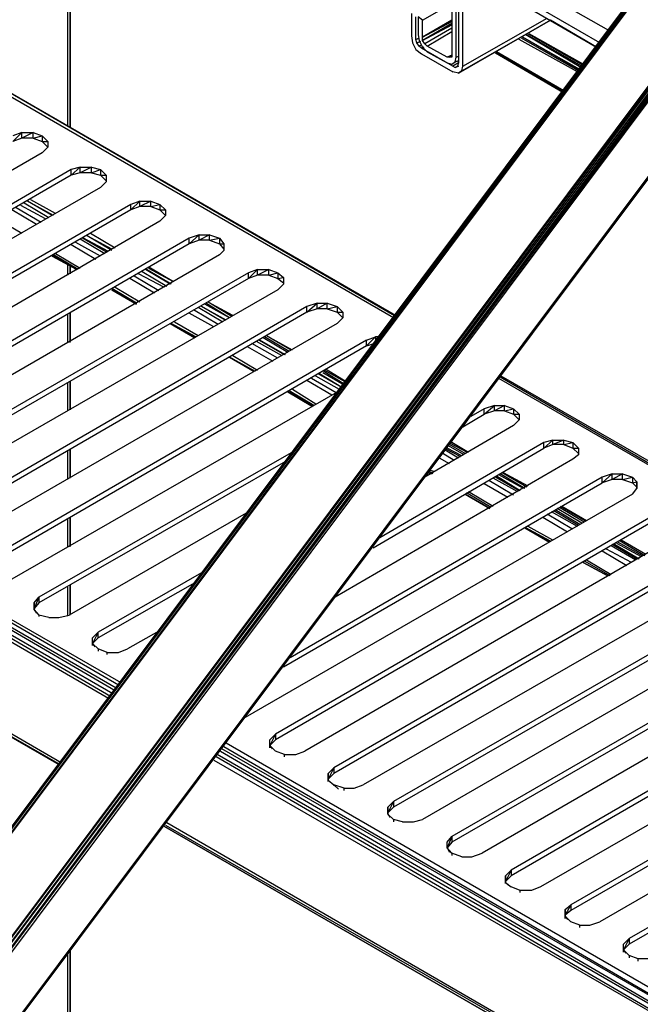
# Model space of a CAD drawing. Units: inches. Extents: x 0.91 to 10.41, y 0.56 to 7.9.
# Drawn here: x 4.52 to 5.07, y 3.81 to 4.69 of the extents above; entities that cross this region are included whole.
import ezdxf

# ---------------------------------------------------------------- set-up
doc = ezdxf.new("R2010")
doc.units = ezdxf.units.IN
doc.header["$MEASUREMENT"] = 0

msp = doc.modelspace()

# ---------------------------------------------------------------- linework, layer by layer
for p, q in [((3.96471, 3.2452), (5.77771, 5.6662)), ((5.77771, 5.6662), (3.96571, 3.2452)), ((3.96571, 3.2452), (5.77971, 5.6662)), ((5.77971, 5.6662), (3.96771, 3.2442)), ((5.78171, 5.6662), (3.96771, 3.2442)), ((5.82971, 5.6382), (4.01571, 3.2162)), ((5.83071, 5.6362), (4.01571, 3.2162)), ((5.83071, 5.6362), (4.01871, 3.2152)), ((4.01871, 3.2152), (5.83271, 5.6342)), ((5.83271, 5.6342), (4.02071, 3.2132)), ((4.02071, 3.2132), (5.83371, 5.6322)), ((5.83371, 5.5612), (4.04971, 3.1792)), ((5.83371, 5.5612), (4.48871, 3.7672)), ((4.04971, 3.1792), (5.83271, 5.5592)), ((4.02071, 3.2132), (5.55671, 5.2602)), ((5.55671, 5.2602), (4.02271, 3.2112)), ((5.57471, 5.2172), (4.48871, 3.7672)), ((4.55971, 4.5972), (4.55971, 4.7772)), ((4.56171, 4.7782), (4.56171, 4.5962)), ((4.56171, 4.5962), (4.56171, 4.7782)), ((4.56171, 4.5962), (4.56171, 4.7782)), ((4.56171, 4.5962), (4.56171, 4.7782)), ((4.56171, 4.5962), (4.56171, 4.7782)), ((4.90171, 4.7372), (4.90171, 4.6612)), ((5.03371, 4.6712), (4.91571, 4.7392)), ((4.90571, 4.6582), (4.90571, 4.7342)), ((4.90771, 4.7342), (4.90771, 4.6532)), ((4.91171, 4.6502), (4.91171, 4.7312)), ((4.91571, 4.7342), (5.03071, 4.6672)), ((5.04171, 4.6822), (4.95871, 4.7292)), ((4.87571, 4.6912), (4.90171, 4.7062)), ((4.86571, 4.6972), (4.86571, 4.6772)), ((4.86971, 4.6742), (4.86971, 4.6942)), ((4.87571, 4.6912), (4.87171, 4.6942)), ((4.87171, 4.6942), (4.87171, 4.6782)), ((4.91171, 4.6502), (4.98671, 4.6932)), ((4.90171, 4.6912), (4.87571, 4.6762)), ((4.87571, 4.6762), (4.87571, 4.6912)), ((4.87571, 4.6762), (4.90171, 4.6902)), ((4.90171, 4.6882), (4.87571, 4.6732)), ((4.87571, 4.6732), (4.90171, 4.6872)), ((4.90171, 4.6842), (4.87771, 4.6702)), ((4.90171, 4.6842), (4.87771, 4.6702)), ((4.98971, 4.6912), (4.90771, 4.6442)), ((4.90771, 4.6442), (4.98971, 4.6912)), ((4.98971, 4.6912), (4.90771, 4.6442)), ((4.90771, 4.6442), (4.98971, 4.6912)), ((4.91071, 4.6462), (4.98971, 4.6912)), ((4.91071, 4.6462), (4.98971, 4.6912)), ((4.91071, 4.6462), (4.98971, 4.6912)), ((5.03071, 4.6672), (4.98971, 4.6912)), ((4.86571, 4.6772), (4.86671, 4.6712)), ((4.87271, 4.6752), (4.86971, 4.6742)), ((4.86971, 4.6742), (4.87271, 4.6752)), ((4.87171, 4.6782), (4.87271, 4.6732)), ((4.87571, 4.6732), (4.87571, 4.6762)), ((4.87971, 4.6682), (4.90171, 4.6812)), ((5.01471, 4.6462), (4.96371, 4.6752)), ((5.01571, 4.6472), (4.96471, 4.6762)), ((5.01471, 4.6472), (4.96471, 4.6762)), ((5.01671, 4.6492), (4.96771, 4.6782)), ((4.96871, 4.6782), (5.01771, 4.6502)), ((4.96871, 4.6782), (5.01771, 4.6502)), ((5.01771, 4.6502), (4.96871, 4.6782)), ((4.96871, 4.6782), (5.01771, 4.6502)), ((4.96971, 4.6792), (5.01871, 4.6512)), ((5.01871, 4.6522), (4.97071, 4.6792)), ((4.84971, 4.4262), (4.42171, 4.6732)), ((4.85171, 4.4282), (4.42571, 4.6742)), ((4.85171, 4.4282), (4.42571, 4.6742)), ((4.42571, 4.6742), (4.85071, 4.4282)), ((4.86671, 4.6712), (4.86971, 4.6652)), ((4.87071, 4.6712), (4.86971, 4.6742)), ((4.87371, 4.6722), (4.87071, 4.6712)), ((4.87071, 4.6712), (4.87371, 4.6722)), ((4.87271, 4.6682), (4.87071, 4.6712)), ((4.87271, 4.6732), (4.87571, 4.6672)), ((4.87471, 4.6692), (4.87271, 4.6682)), ((4.87271, 4.6682), (4.87471, 4.6692)), ((4.87471, 4.6662), (4.87271, 4.6682)), ((4.87671, 4.6672), (4.87471, 4.6662)), ((4.90271, 4.6502), (4.87471, 4.6662)), ((4.87771, 4.6702), (4.87571, 4.6732)), ((4.87571, 4.6672), (4.87971, 4.6632)), ((4.87971, 4.6682), (4.87771, 4.6702)), ((4.89771, 4.6582), (4.87971, 4.6682)), ((5.01371, 4.6452), (4.96171, 4.6742)), ((4.86971, 4.6652), (4.87471, 4.6612)), ((4.87471, 4.6612), (4.90271, 4.6452)), ((4.87971, 4.6632), (4.89771, 4.6532)), ((4.90171, 4.6602), (4.89771, 4.6582)), ((4.90171, 4.6602), (4.89771, 4.6582)), ((4.89971, 4.6582), (4.89771, 4.6582)), ((4.89971, 4.6582), (4.90171, 4.6592)), ((4.90171, 4.6592), (4.89971, 4.6582)), ((4.89971, 4.6582), (4.90171, 4.6592)), ((4.89971, 4.6582), (4.90171, 4.6592)), ((4.90171, 4.6582), (4.89971, 4.6582)), ((4.90171, 4.6582), (4.89971, 4.6582)), ((4.90171, 4.6612), (4.90171, 4.6582)), ((4.90471, 4.6542), (4.90571, 4.6582)), ((4.90571, 4.6582), (4.90771, 4.6592)), ((4.94071, 4.6622), (5.00071, 4.6272)), ((4.94071, 4.6622), (5.00071, 4.6272)), ((4.94071, 4.6622), (5.00071, 4.6272)), ((5.00071, 4.6272), (4.94071, 4.6622)), ((5.00071, 4.6272), (4.94071, 4.6622)), ((4.94071, 4.6622), (5.00071, 4.6272)), ((5.00171, 4.6282), (4.94171, 4.6632)), ((4.94171, 4.6632), (5.00171, 4.6282)), ((4.89771, 4.6532), (4.90171, 4.6522)), ((4.90171, 4.6522), (4.90471, 4.6542)), ((4.90171, 4.6522), (4.90471, 4.6542)), ((4.90771, 4.6532), (4.90271, 4.6502)), ((4.90771, 4.6532), (4.90271, 4.6502)), ((4.90271, 4.6502), (4.90471, 4.6492)), ((4.90771, 4.6552), (4.90471, 4.6542)), ((4.90471, 4.6542), (4.90771, 4.6552)), ((4.90771, 4.6552), (4.90471, 4.6542)), ((4.90471, 4.6492), (4.90671, 4.6502)), ((4.90471, 4.6492), (4.90771, 4.6502)), ((4.90771, 4.6502), (4.90471, 4.6492)), ((4.90471, 4.6492), (4.90771, 4.6502)), ((4.90671, 4.6502), (4.90471, 4.6492)), ((4.90471, 4.6492), (4.90771, 4.6502)), ((4.90771, 4.6532), (4.90671, 4.6502)), ((4.91071, 4.6462), (4.91171, 4.6502)), ((4.90771, 4.6442), (4.90271, 4.6452)), ((4.90771, 4.6442), (4.91071, 4.6462)), ((4.91071, 4.6462), (4.90771, 4.6442)), ((4.51871, 4.5912), (4.51071, 4.5882)), ((4.51071, 4.5832), (4.51871, 4.5912)), ((4.51871, 4.5912), (4.52871, 4.5912)), ((4.52871, 4.5912), (4.51871, 4.5862)), ((4.51871, 4.5862), (4.51871, 4.5912)), ((4.52871, 4.5862), (4.52871, 4.5912)), ((4.52871, 4.5912), (4.53671, 4.5882)), ((4.52871, 4.5862), (4.53671, 4.5882)), ((4.53671, 4.5882), (4.54171, 4.5832)), ((4.53671, 4.5882), (4.53671, 4.5832)), ((4.51871, 4.5862), (4.51071, 4.5832)), ((4.52871, 4.5862), (4.51871, 4.5862)), ((4.52871, 4.5862), (4.53671, 4.5832)), ((4.53671, 4.5832), (4.54171, 4.5782)), ((4.53671, 4.5832), (4.54171, 4.5832)), ((4.54171, 4.5782), (4.53671, 4.5732)), ((4.54171, 4.5832), (4.54171, 4.5782)), ((4.54171, 4.5832), (4.54171, 4.5782)), ((4.53671, 4.5732), (4.19271, 4.3742)), ((4.56271, 4.5582), (4.21871, 4.3592)), ((4.56271, 4.5532), (4.21871, 4.3542)), ((4.57071, 4.5602), (4.56271, 4.5582)), ((4.56271, 4.5532), (4.57071, 4.5602)), ((4.56271, 4.5532), (4.56271, 4.5582)), ((4.57071, 4.5552), (4.56271, 4.5532)), ((4.57071, 4.5602), (4.58071, 4.5602)), ((4.58071, 4.5602), (4.57071, 4.5552)), ((4.57071, 4.5552), (4.57071, 4.5602)), ((4.58071, 4.5552), (4.57071, 4.5552)), ((4.58071, 4.5552), (4.58071, 4.5602)), ((4.58071, 4.5602), (4.58871, 4.5582)), ((4.58071, 4.5552), (4.58871, 4.5582)), ((4.58071, 4.5552), (4.58871, 4.5532)), ((4.58871, 4.5582), (4.59371, 4.5532)), ((4.58871, 4.5582), (4.58871, 4.5532)), ((4.58871, 4.5532), (4.59371, 4.5482)), ((4.58871, 4.5532), (4.59371, 4.5532)), ((4.59371, 4.5532), (4.59371, 4.5472)), ((4.59371, 4.5532), (4.59371, 4.5472)), ((4.59371, 4.5472), (4.58871, 4.5422)), ((4.58871, 4.5422), (4.24471, 4.3442)), ((4.61571, 4.5272), (4.27071, 4.3282)), ((4.53971, 4.5142), (4.51771, 4.5262)), ((4.54271, 4.5152), (4.52071, 4.5282)), ((4.54271, 4.5152), (4.52071, 4.5282)), ((4.54671, 4.5172), (4.52371, 4.5302)), ((4.54571, 4.5172), (4.52371, 4.5302)), ((4.54871, 4.5192), (4.52671, 4.5312)), ((4.54871, 4.5192), (4.52671, 4.5312)), ((4.62371, 4.5302), (4.61571, 4.5272)), ((4.61571, 4.5222), (4.62371, 4.5302)), ((4.61571, 4.5222), (4.61571, 4.5272)), ((4.62371, 4.5302), (4.63371, 4.5302)), ((4.63371, 4.5302), (4.62371, 4.5252)), ((4.62371, 4.5252), (4.62371, 4.5302)), ((4.63371, 4.5252), (4.63371, 4.5302)), ((4.63371, 4.5302), (4.64171, 4.5272)), ((4.63371, 4.5252), (4.64171, 4.5272)), ((4.64171, 4.5272), (4.64671, 4.5222)), ((4.64171, 4.5272), (4.64171, 4.5222)), ((4.61571, 4.5222), (4.27071, 4.3232)), ((4.53171, 4.5092), (4.50971, 4.5222)), ((4.53571, 4.5112), (4.51371, 4.5242)), ((4.62371, 4.5252), (4.61571, 4.5222)), ((4.63371, 4.5252), (4.62371, 4.5252)), ((4.63371, 4.5252), (4.64171, 4.5222)), ((4.64171, 4.5222), (4.64671, 4.5172)), ((4.64171, 4.5222), (4.64671, 4.5222)), ((4.64671, 4.5172), (4.64171, 4.5122)), ((4.64671, 4.5222), (4.64671, 4.5172)), ((4.64671, 4.5222), (4.64671, 4.5172)), ((4.64171, 4.5122), (4.29771, 4.3132)), ((4.51871, 4.5012), (4.49671, 4.5142)), ((4.59871, 4.4872), (4.57671, 4.4992)), ((4.59871, 4.4862), (4.57671, 4.4992)), ((4.60171, 4.4882), (4.57971, 4.5012)), ((4.60171, 4.4882), (4.57971, 4.5012)), ((4.67671, 4.5002), (4.66771, 4.4972)), ((4.66771, 4.4922), (4.67671, 4.5002)), ((4.67671, 4.5002), (4.68571, 4.5002)), ((4.68571, 4.5002), (4.67671, 4.4952)), ((4.67671, 4.4952), (4.67671, 4.5002)), ((4.68571, 4.4952), (4.68571, 4.5002)), ((4.68571, 4.5002), (4.69471, 4.4972)), ((4.66771, 4.4972), (4.32371, 4.2982)), ((4.66771, 4.4922), (4.32371, 4.2932)), ((4.58471, 4.4782), (4.56271, 4.4912)), ((4.58871, 4.4812), (4.56671, 4.4932)), ((4.59271, 4.4832), (4.57071, 4.4962)), ((4.59471, 4.4842), (4.57271, 4.4972)), ((4.59571, 4.4852), (4.57371, 4.4972)), ((4.66771, 4.4922), (4.66771, 4.4972)), ((4.67671, 4.4952), (4.66771, 4.4922)), ((4.68571, 4.4952), (4.67671, 4.4952)), ((4.68571, 4.4952), (4.69471, 4.4972)), ((4.68571, 4.4952), (4.69471, 4.4922)), ((4.69471, 4.4972), (4.69871, 4.4922)), ((4.69471, 4.4972), (4.69471, 4.4922)), ((4.69471, 4.4922), (4.69871, 4.4872)), ((4.69471, 4.4922), (4.69871, 4.4922)), ((4.69871, 4.4922), (4.69871, 4.4862)), ((4.69871, 4.4922), (4.69871, 4.4862)), ((4.69471, 4.4822), (4.34971, 4.2832)), ((4.54571, 4.4822), (4.56771, 4.4692)), ((4.54571, 4.4822), (4.56771, 4.4692)), ((4.56871, 4.4692), (4.54671, 4.4822)), ((4.57071, 4.4702), (4.54871, 4.4832)), ((4.69871, 4.4862), (4.69471, 4.4822)), ((4.54571, 4.4812), (4.56771, 4.4692)), ((4.56771, 4.4692), (4.54571, 4.4812)), ((4.54571, 4.4812), (4.56771, 4.4692)), ((4.56771, 4.4692), (4.54571, 4.4812)), ((4.55971, 4.4642), (4.55971, 4.4732)), ((4.72071, 4.4662), (4.37671, 4.2682)), ((4.56171, 4.4722), (4.56171, 4.4652)), ((4.56171, 4.4652), (4.56171, 4.4722)), ((4.56171, 4.4652), (4.56171, 4.4722)), ((4.56171, 4.4652), (4.56171, 4.4722)), ((4.56171, 4.4652), (4.56171, 4.4722)), ((4.64571, 4.4532), (4.62271, 4.4652)), ((4.64771, 4.4542), (4.62571, 4.4672)), ((4.64771, 4.4542), (4.62571, 4.4672)), ((4.65071, 4.4562), (4.62871, 4.4692)), ((4.65171, 4.4562), (4.62971, 4.4692)), ((4.65371, 4.4582), (4.63171, 4.4712)), ((4.65371, 4.4582), (4.63171, 4.4702)), ((4.72871, 4.4692), (4.72071, 4.4662)), ((4.72071, 4.4612), (4.72871, 4.4692)), ((4.72071, 4.4612), (4.72071, 4.4662)), ((4.72871, 4.4642), (4.72071, 4.4612)), ((4.72871, 4.4692), (4.73871, 4.4692)), ((4.73871, 4.4692), (4.72871, 4.4642)), ((4.72871, 4.4642), (4.72871, 4.4692)), ((4.73871, 4.4642), (4.72871, 4.4642)), ((4.73871, 4.4642), (4.73871, 4.4692)), ((4.73871, 4.4692), (4.74671, 4.4662)), ((4.73871, 4.4642), (4.74671, 4.4662)), ((4.73871, 4.4642), (4.74671, 4.4612)), ((4.74671, 4.4662), (4.75171, 4.4622)), ((4.74671, 4.4662), (4.74671, 4.4612)), ((4.72071, 4.4612), (4.37671, 4.2632)), ((4.63671, 4.4482), (4.61471, 4.4612)), ((4.64071, 4.4502), (4.61871, 4.4632)), ((4.74671, 4.4612), (4.75171, 4.4622)), ((4.74671, 4.4612), (4.75171, 4.4572)), ((4.75171, 4.4562), (4.74671, 4.4512)), ((4.75171, 4.4622), (4.75171, 4.4562)), ((4.75171, 4.4622), (4.75171, 4.4562)), ((4.74671, 4.4512), (4.40271, 4.2532)), ((4.62071, 4.4392), (4.59871, 4.4522)), ((4.59871, 4.4512), (4.62071, 4.4382)), ((4.59871, 4.4512), (4.62071, 4.4382)), ((4.59871, 4.4512), (4.62071, 4.4382)), ((4.62071, 4.4382), (4.59871, 4.4512)), ((4.59871, 4.4512), (4.62071, 4.4382)), ((4.62071, 4.4382), (4.59871, 4.4512)), ((4.62371, 4.4402), (4.60171, 4.4532)), ((4.01871, 4.4402), (4.60671, 4.1012)), ((4.01871, 4.4402), (4.60471, 4.0992)), ((4.70371, 4.4262), (4.68171, 4.4382)), ((4.70371, 4.4262), (4.68271, 4.4392)), ((4.70671, 4.4282), (4.68471, 4.4402)), ((4.70571, 4.4272), (4.68471, 4.4402)), ((4.78171, 4.4392), (4.77271, 4.4362)), ((4.77271, 4.4312), (4.78171, 4.4392)), ((4.78171, 4.4392), (4.79071, 4.4392)), ((4.79071, 4.4392), (4.78171, 4.4342)), ((4.78171, 4.4342), (4.78171, 4.4392)), ((4.79071, 4.4342), (4.79071, 4.4392)), ((4.79071, 4.4392), (4.79971, 4.4362)), ((4.59971, 4.0912), (4.01071, 4.4312)), ((4.01071, 4.4312), (4.59771, 4.0892)), ((4.60271, 4.0962), (4.01371, 4.4372)), ((4.01371, 4.4372), (4.60171, 4.0942)), ((4.77271, 4.4362), (4.42871, 4.2372)), ((4.77271, 4.4312), (4.42871, 4.2322)), ((4.55971, 4.4042), (4.55971, 4.4292)), ((4.56171, 4.4302), (4.56171, 4.4052)), ((4.56171, 4.4052), (4.56171, 4.4302)), ((4.56171, 4.4052), (4.56171, 4.4302)), ((4.56171, 4.4052), (4.56171, 4.4302)), ((4.56171, 4.4042), (4.56171, 4.4302)), ((4.68971, 4.4182), (4.66771, 4.4302)), ((4.69371, 4.4202), (4.67171, 4.4332)), ((4.69771, 4.4222), (4.67571, 4.4352)), ((4.70071, 4.4242), (4.67871, 4.4362)), ((4.69971, 4.4242), (4.67871, 4.4362)), ((4.77271, 4.4312), (4.77271, 4.4362)), ((4.78171, 4.4342), (4.77271, 4.4312)), ((4.79071, 4.4342), (4.78171, 4.4342)), ((4.79071, 4.4342), (4.79971, 4.4362)), ((4.79071, 4.4342), (4.79971, 4.4312)), ((4.79971, 4.4362), (4.80471, 4.4312)), ((4.79971, 4.4362), (4.79971, 4.4312)), ((4.79971, 4.4312), (4.80471, 4.4262)), ((4.79971, 4.4312), (4.80471, 4.4312)), ((4.80471, 4.4312), (4.80471, 4.4262)), ((4.80471, 4.4312), (4.80471, 4.4262)), ((4.59571, 4.0872), (4.00971, 4.4252)), ((4.79971, 4.4212), (4.45471, 4.2222)), ((4.65071, 4.4212), (4.67271, 4.4082)), ((4.67271, 4.4082), (4.65071, 4.4212)), ((4.65071, 4.4212), (4.67271, 4.4082)), ((4.67271, 4.4082), (4.65071, 4.4212)), ((4.65171, 4.4212), (4.67271, 4.4082)), ((4.67371, 4.4092), (4.65171, 4.4212)), ((4.65171, 4.4212), (4.67271, 4.4082)), ((4.67571, 4.4102), (4.65471, 4.4222)), ((4.80471, 4.4262), (4.79971, 4.4212)), ((4.82571, 4.4062), (4.48171, 4.2072)), ((4.74671, 4.3902), (4.72371, 4.4032)), ((4.75071, 4.3922), (4.72771, 4.4052)), ((4.75271, 4.3932), (4.72971, 4.4062)), ((4.75371, 4.3932), (4.73071, 4.4062)), ((4.75571, 4.3952), (4.73371, 4.4082)), ((4.75671, 4.3962), (4.73471, 4.4092)), ((4.75971, 4.3972), (4.73671, 4.4102)), ((4.75871, 4.3972), (4.73671, 4.4102)), ((4.82571, 4.4062), (4.83371, 4.4092)), ((4.83371, 4.4092), (4.82571, 4.4012)), ((4.82571, 4.4012), (4.82571, 4.4062)), ((4.82571, 4.4012), (4.83271, 4.4032)), ((4.83671, 4.4092), (4.83371, 4.4092)), ((4.83371, 4.4092), (4.83371, 4.4052)), ((4.82571, 4.4012), (4.48171, 4.2022)), ((4.74271, 4.3872), (4.71971, 4.4002)), ((4.70371, 4.3912), (4.72571, 4.3782)), ((4.72671, 4.3782), (4.70371, 4.3912)), ((4.70371, 4.3912), (4.72571, 4.3782)), ((4.70371, 4.3912), (4.72571, 4.3782)), ((4.72571, 4.3782), (4.70371, 4.3912)), ((4.70371, 4.3912), (4.72571, 4.3782)), ((4.72571, 4.3782), (4.70371, 4.3912)), ((4.72871, 4.3792), (4.70671, 4.3922)), ((4.80571, 4.3662), (4.78671, 4.3772)), ((4.80571, 4.3672), (4.78771, 4.3782)), ((4.80671, 4.3692), (4.78871, 4.3792)), ((4.80771, 4.3692), (4.78971, 4.3802)), ((4.55971, 4.3432), (4.55971, 4.3682)), ((4.56171, 4.3692), (4.56171, 4.3442)), ((4.56171, 4.3442), (4.56171, 4.3692)), ((4.56171, 4.3442), (4.56171, 4.3692)), ((4.56171, 4.3442), (4.56171, 4.3692)), ((4.56171, 4.3442), (4.56171, 4.3692)), ((4.79471, 4.3572), (4.77271, 4.3702)), ((4.79871, 4.3592), (4.77671, 4.3722)), ((4.80171, 4.3622), (4.78071, 4.3742)), ((4.80371, 4.3642), (4.78271, 4.3762)), ((4.80371, 4.3642), (4.78371, 4.3762)), ((5.84071, 3.8542), (4.94371, 4.3722)), ((5.84071, 3.8542), (4.94471, 4.3732)), ((5.84571, 3.8552), (4.94571, 4.3742)), ((5.84571, 3.8552), (4.94571, 4.3742)), ((4.80171, 4.3612), (4.50771, 4.1922)), ((4.75571, 4.3602), (4.77771, 4.3472)), ((4.77771, 4.3472), (4.75571, 4.3602)), ((4.75571, 4.3602), (4.77771, 4.3472)), ((4.77771, 4.3472), (4.75571, 4.3602)), ((4.77871, 4.3482), (4.75671, 4.3612)), ((4.75671, 4.3602), (4.77771, 4.3482)), ((4.75671, 4.3602), (4.77771, 4.3482)), ((4.78071, 4.3492), (4.75971, 4.3622)), ((4.00971, 4.3442), (4.55371, 4.0302)), ((4.93071, 4.3452), (4.91871, 4.3382)), ((4.93971, 4.3482), (4.93071, 4.3452)), ((4.93071, 4.3402), (4.93971, 4.3482)), ((4.93071, 4.3402), (4.93071, 4.3452)), ((4.93971, 4.3432), (4.93071, 4.3402)), ((4.93971, 4.3482), (4.94871, 4.3482)), ((4.94871, 4.3482), (4.93971, 4.3432)), ((4.93971, 4.3432), (4.93971, 4.3482)), ((4.94871, 4.3432), (4.93971, 4.3432)), ((4.94871, 4.3432), (4.94871, 4.3482)), ((4.94871, 4.3482), (4.95671, 4.3452)), ((4.94871, 4.3432), (4.95671, 4.3452)), ((4.94871, 4.3432), (4.95671, 4.3402)), ((4.95671, 4.3452), (4.96171, 4.3402)), ((4.95671, 4.3452), (4.95671, 4.3402)), ((4.55171, 4.0282), (4.01071, 4.3402)), ((4.01071, 4.3402), (4.55271, 4.0282)), ((4.01071, 4.3402), (4.55171, 4.0282)), ((4.91171, 4.3292), (4.93071, 4.3402)), ((4.95671, 4.3402), (4.96171, 4.3352)), ((4.95671, 4.3402), (4.96171, 4.3402)), ((4.96171, 4.3352), (4.95671, 4.3302)), ((4.96171, 4.3402), (4.96171, 4.3352)), ((4.96171, 4.3402), (4.96171, 4.3352)), ((4.95671, 4.3302), (4.87771, 4.2842)), ((4.98371, 4.3152), (4.83771, 4.2302)), ((4.91671, 4.3062), (4.90171, 4.3152)), ((4.99171, 4.3172), (4.98371, 4.3152)), ((4.98371, 4.3102), (4.99171, 4.3172)), ((4.98371, 4.3102), (4.98371, 4.3152)), ((4.99171, 4.3172), (5.00171, 4.3172)), ((5.00171, 4.3172), (4.99171, 4.3132)), ((4.99171, 4.3132), (4.99171, 4.3172)), ((5.00171, 4.3132), (5.00171, 4.3172)), ((5.00171, 4.3172), (5.00971, 4.3152)), ((5.00171, 4.3132), (5.00971, 4.3152)), ((5.00971, 4.3152), (5.01471, 4.3102)), ((5.00971, 4.3152), (5.00971, 4.3102)), ((4.76071, 4.3072), (4.53371, 4.1772)), ((4.55971, 4.2822), (4.55971, 4.3082)), ((4.56171, 4.3092), (4.56171, 4.2842)), ((4.56171, 4.2842), (4.56171, 4.3092)), ((4.56171, 4.2842), (4.56171, 4.3092)), ((4.56171, 4.2842), (4.56171, 4.3092)), ((4.56171, 4.2832), (4.56171, 4.3092)), ((4.83171, 4.2212), (4.98371, 4.3102)), ((4.90771, 4.3012), (4.89571, 4.3082)), ((4.90971, 4.3022), (4.89671, 4.3092)), ((4.91071, 4.3032), (4.89771, 4.3102)), ((4.91271, 4.3042), (4.89871, 4.3122)), ((4.91371, 4.3052), (4.89971, 4.3132)), ((4.91571, 4.3062), (4.90071, 4.3142)), ((4.99171, 4.3132), (4.98371, 4.3102)), ((5.00171, 4.3132), (4.99171, 4.3132)), ((5.00171, 4.3132), (5.00971, 4.3102)), ((5.00971, 4.3102), (5.01471, 4.3052)), ((5.00971, 4.3102), (5.01471, 4.3102)), ((5.01471, 4.3102), (5.01471, 4.3042)), ((5.01471, 4.3102), (5.01471, 4.3042)), ((4.75371, 4.2982), (4.53371, 4.1722)), ((5.00971, 4.3002), (4.79771, 4.1772)), ((4.89971, 4.2962), (4.89071, 4.3012)), ((4.90371, 4.2992), (4.89371, 4.3052)), ((5.01471, 4.3042), (5.00971, 4.3002)), ((4.88471, 4.2872), (4.88171, 4.2892)), ((4.88571, 4.2892), (4.88271, 4.2902)), ((5.03571, 4.2842), (4.75771, 4.1232)), ((4.88071, 4.2882), (4.88271, 4.2872)), ((4.88271, 4.2872), (4.88071, 4.2882)), ((4.88071, 4.2882), (4.88271, 4.2872)), ((4.88271, 4.2872), (4.88071, 4.2882)), ((4.88171, 4.2882), (4.88371, 4.2872)), ((4.88171, 4.2882), (4.88371, 4.2872)), ((4.95671, 4.2682), (4.93471, 4.2812)), ((4.96071, 4.2712), (4.93871, 4.2832)), ((4.96171, 4.2722), (4.94071, 4.2842)), ((4.96271, 4.2722), (4.94171, 4.2852)), ((4.96571, 4.2742), (4.94371, 4.2862)), ((4.96671, 4.2742), (4.94471, 4.2872)), ((4.96871, 4.2752), (4.94671, 4.2882)), ((4.96971, 4.2762), (4.94771, 4.2882)), ((5.04471, 4.2872), (5.03571, 4.2842)), ((5.03571, 4.2792), (5.04471, 4.2872)), ((5.03571, 4.2792), (5.03571, 4.2842)), ((5.04471, 4.2822), (5.03571, 4.2792)), ((5.04471, 4.2872), (5.05371, 4.2872)), ((5.05371, 4.2872), (5.04471, 4.2822)), ((5.04471, 4.2822), (5.04471, 4.2872)), ((5.05371, 4.2822), (5.04471, 4.2822)), ((5.05371, 4.2822), (5.05371, 4.2872)), ((5.05371, 4.2872), (5.06271, 4.2842)), ((5.05371, 4.2822), (5.06271, 4.2842)), ((5.05371, 4.2822), (5.06271, 4.2792)), ((5.06671, 4.2802), (5.06271, 4.2842)), ((5.06271, 4.2842), (5.06271, 4.2792)), ((5.06271, 4.2792), (5.06671, 4.2802)), ((5.06671, 4.2742), (5.06671, 4.2802)), ((5.06671, 4.2802), (5.06671, 4.2742)), ((4.75171, 4.1152), (5.03571, 4.2792)), ((4.93871, 4.2582), (4.91671, 4.2712)), ((4.95171, 4.2662), (4.93071, 4.2782)), ((5.06271, 4.2792), (5.06671, 4.2752)), ((5.06271, 4.2692), (5.06671, 4.2742)), ((5.06271, 4.2692), (4.71771, 4.0702)), ((4.91371, 4.2692), (4.93571, 4.2562)), ((4.91371, 4.2692), (4.93571, 4.2562)), ((4.91371, 4.2692), (4.93571, 4.2562)), ((4.93571, 4.2562), (4.91371, 4.2692)), ((4.91371, 4.2692), (4.93571, 4.2562)), ((4.93571, 4.2562), (4.91371, 4.2692)), ((4.93671, 4.2572), (4.91471, 4.2702)), ((5.08871, 4.2542), (4.74471, 4.0552)), ((5.01471, 4.2412), (4.99271, 4.2542)), ((5.01571, 4.2422), (4.99371, 4.2552)), ((5.01771, 4.2432), (4.99571, 4.2562)), ((5.01971, 4.2442), (4.99771, 4.2572)), ((5.02071, 4.2452), (4.99871, 4.2582)), ((5.02171, 4.2452), (4.99971, 4.2582)), ((4.55971, 4.2222), (4.55971, 4.2472)), ((4.72071, 4.2532), (4.56071, 4.1612)), ((4.56171, 4.2482), (4.56171, 4.2232)), ((4.56171, 4.2232), (4.56171, 4.2482)), ((4.56171, 4.2232), (4.56171, 4.2482)), ((4.56171, 4.2232), (4.56171, 4.2482)), ((4.56171, 4.2222), (4.56171, 4.2482)), ((5.08871, 4.2492), (4.74471, 4.0502)), ((5.00471, 4.2352), (4.98271, 4.2482)), ((5.00871, 4.2382), (4.98671, 4.2512)), ((5.01371, 4.2402), (4.99071, 4.2532)), ((5.11471, 4.2392), (4.77071, 4.0402)), ((4.96671, 4.2392), (4.98871, 4.2262)), ((4.96671, 4.2392), (4.98871, 4.2262)), ((4.96671, 4.2392), (4.98871, 4.2262)), ((4.98871, 4.2262), (4.96671, 4.2392)), ((4.96671, 4.2392), (4.98871, 4.2262)), ((4.98871, 4.2262), (4.96671, 4.2392)), ((4.98971, 4.2272), (4.96771, 4.2392)), ((4.99171, 4.2282), (4.96971, 4.2402)), ((5.07371, 4.2142), (5.05171, 4.2272)), ((5.07471, 4.2152), (5.05271, 4.2282)), ((5.14071, 4.2242), (4.79671, 4.0252)), ((5.14071, 4.2192), (4.79671, 4.0202)), ((5.06171, 4.2082), (5.03971, 4.2202)), ((5.06571, 4.2102), (5.04371, 4.2232)), ((5.06671, 4.2112), (5.04471, 4.2242)), ((5.06871, 4.2112), (5.04671, 4.2242)), ((5.07071, 4.2132), (5.04871, 4.2252)), ((5.07171, 4.2142), (5.04971, 4.2262)), ((5.04371, 4.1972), (5.02171, 4.2102)), ((5.05771, 4.2052), (5.03571, 4.2182)), ((5.16771, 4.2082), (4.82271, 4.0102)), ((5.01871, 4.2082), (5.04071, 4.1962)), ((5.01871, 4.2082), (5.04071, 4.1962)), ((5.01871, 4.2082), (5.04071, 4.1962)), ((5.04071, 4.1962), (5.01871, 4.2082)), ((5.01871, 4.2082), (5.04071, 4.1962)), ((5.04071, 4.1962), (5.01871, 4.2082)), ((5.04271, 4.1962), (5.02071, 4.2092)), ((4.68071, 4.2002), (4.58671, 4.1462)), ((5.19371, 4.1932), (4.84971, 3.9952)), ((4.55971, 4.1612), (4.55971, 4.1862)), ((4.56171, 4.1882), (4.56171, 4.1622)), ((4.56171, 4.1622), (4.56171, 4.1882)), ((4.56171, 4.1622), (4.56171, 4.1882)), ((4.56171, 4.1622), (4.56171, 4.1882)), ((4.56171, 4.1612), (4.56171, 4.1872)), ((4.67471, 4.1912), (4.58671, 4.1412)), ((5.19371, 4.1882), (4.84971, 3.9902)), ((4.52971, 4.1722), (4.53371, 4.1772)), ((4.53371, 4.1772), (4.52971, 4.1672)), ((4.53371, 4.1772), (4.53371, 4.1722)), ((5.21971, 4.1782), (4.87571, 3.9792)), ((4.52971, 4.1662), (4.52971, 4.1722)), ((4.53371, 4.1722), (4.52971, 4.1672)), ((4.52971, 4.1722), (4.52971, 4.1662)), ((4.52971, 4.1662), (4.53371, 4.1612)), ((4.52971, 4.1662), (4.53171, 4.1632)), ((4.54271, 4.1592), (4.53371, 4.1612)), ((4.53371, 4.1612), (4.53371, 4.1602)), ((4.54271, 4.1592), (4.55171, 4.1592)), ((4.55171, 4.1592), (4.56071, 4.1612)), ((5.24671, 4.1632), (4.90171, 3.9642)), ((5.24671, 4.1582), (4.90171, 3.9592)), ((4.58671, 4.1462), (4.58171, 4.1412)), ((4.58671, 4.1462), (4.58171, 4.1362)), ((4.58171, 4.1362), (4.58171, 4.1412)), ((4.58671, 4.1412), (4.58171, 4.1362)), ((4.58171, 4.1362), (4.58171, 4.1412)), ((4.58671, 4.1412), (4.58671, 4.1462)), ((4.64071, 4.1472), (4.61271, 4.1312)), ((5.27271, 4.1482), (4.92871, 3.9492)), ((4.58171, 4.1342), (4.58171, 4.1362)), ((4.58171, 4.1362), (4.58171, 4.1342)), ((4.58671, 4.1312), (4.58171, 4.1362)), ((4.58171, 4.1362), (4.58371, 4.1332)), ((4.59471, 4.1282), (4.58671, 4.1312)), ((4.58671, 4.1312), (4.58671, 4.1292)), ((4.60471, 4.1282), (4.61271, 4.1312)), ((5.29871, 4.1332), (4.95471, 3.9342)), ((4.59471, 4.1282), (4.60471, 4.1282)), ((4.59471, 4.1262), (4.59471, 4.1282)), ((5.29871, 4.1282), (4.95471, 3.9292)), ((5.32471, 4.1172), (4.98071, 3.9192)), ((4.61371, 4.1102), (3.96471, 3.2452)), ((5.35171, 4.1022), (5.00771, 3.9032)), ((5.35171, 4.0972), (5.00771, 3.8982)), ((5.37771, 4.0872), (5.03371, 3.8882)), ((5.40371, 4.0722), (5.05971, 3.8732)), ((5.40371, 4.0672), (5.05971, 3.8682)), ((4.73971, 4.0502), (4.74471, 4.0552)), ((4.74471, 4.0552), (4.73971, 4.0452)), ((4.74471, 4.0552), (4.74471, 4.0502)), ((4.69871, 4.0442), (5.43371, 3.6172)), ((5.43771, 3.6212), (4.70071, 4.0472)), ((4.73971, 4.0452), (4.73971, 4.0502)), ((4.74471, 4.0502), (4.73971, 4.0452)), ((4.73971, 4.0452), (4.73971, 4.0502)), ((4.73971, 4.0432), (4.73971, 4.0452)), ((4.73971, 4.0452), (4.73971, 4.0432)), ((4.74471, 4.0402), (4.73971, 4.0452)), ((4.73971, 4.0452), (4.74171, 4.0422)), ((5.42871, 3.6062), (4.69171, 4.0352)), ((5.43071, 3.6112), (4.69271, 4.0372)), ((4.69571, 4.0402), (5.43071, 3.6112)), ((5.43371, 3.6172), (4.69671, 4.0422)), ((4.75271, 4.0372), (4.74471, 4.0402)), ((4.75271, 4.0372), (4.76271, 4.0372)), ((4.75271, 4.0352), (4.75271, 4.0372)), ((4.76271, 4.0372), (4.77071, 4.0402)), ((4.68971, 4.0322), (5.42871, 3.6062)), ((4.79171, 4.0202), (4.79671, 4.0252)), ((4.79671, 4.0252), (4.79171, 4.0152)), ((4.79171, 4.0142), (4.79171, 4.0202)), ((4.79671, 4.0202), (4.79171, 4.0152)), ((4.79171, 4.0202), (4.79171, 4.0142)), ((4.79671, 4.0252), (4.79671, 4.0202)), ((4.79171, 4.0142), (4.79171, 4.0132)), ((4.79171, 4.0132), (4.79171, 4.0142)), ((4.79171, 4.0142), (4.79671, 4.0102)), ((4.79171, 4.0142), (4.79371, 4.0122)), ((4.80571, 4.0072), (4.79671, 4.0102)), ((4.79671, 4.0102), (4.79671, 4.0092)), ((4.79671, 4.0102), (4.80071, 4.0062)), ((4.81471, 4.0072), (4.82271, 4.0102)), ((4.80571, 4.0072), (4.81471, 4.0072)), ((4.80571, 4.0052), (4.80571, 4.0072)), ((4.84471, 3.9902), (4.84971, 3.9952)), ((4.84971, 3.9952), (4.84471, 3.9852)), ((4.84971, 3.9952), (4.84971, 3.9902)), ((4.84471, 3.9842), (4.84471, 3.9902)), ((4.84971, 3.9902), (4.84471, 3.9852)), ((4.84471, 3.9902), (4.84471, 3.9842)), ((4.84471, 3.9842), (4.84971, 3.9792)), ((4.84471, 3.9842), (4.84671, 3.9812)), ((4.64571, 3.9732), (5.43071, 3.5202)), ((5.43071, 3.5202), (4.64571, 3.9732)), ((4.64671, 3.9742), (5.42871, 3.5252)), ((5.42871, 3.5252), (4.64771, 3.9762)), ((4.85771, 3.9772), (4.84971, 3.9792)), ((4.84971, 3.9792), (4.84971, 3.9772)), ((4.85771, 3.9772), (4.86771, 3.9772)), ((4.86771, 3.9772), (4.87571, 3.9792)), ((4.89771, 3.9592), (4.90171, 3.9642)), ((4.90171, 3.9642), (4.89771, 3.9542)), ((4.90171, 3.9642), (4.90171, 3.9592)), ((4.89771, 3.9542), (4.89771, 3.9592)), ((4.90171, 3.9592), (4.89771, 3.9542)), ((4.89771, 3.9542), (4.89771, 3.9592)), ((4.90171, 3.9492), (4.89771, 3.9542)), ((4.89771, 3.9542), (4.89971, 3.9502)), ((4.91071, 3.9462), (4.90171, 3.9492)), ((4.90171, 3.9492), (4.90171, 3.9472)), ((4.91971, 3.9462), (4.92871, 3.9492)), ((4.91071, 3.9462), (4.91971, 3.9462)), ((4.94971, 3.9292), (4.95471, 3.9342)), ((4.95471, 3.9342), (4.94971, 3.9242)), ((4.94971, 3.9232), (4.94971, 3.9292)), ((4.95471, 3.9292), (4.94971, 3.9242)), ((4.94971, 3.9292), (4.94971, 3.9232)), ((4.95471, 3.9342), (4.95471, 3.9292)), ((4.94971, 3.9232), (4.94971, 3.9222)), ((4.94971, 3.9222), (4.94971, 3.9232)), ((4.94971, 3.9232), (4.95471, 3.9192)), ((4.94971, 3.9232), (4.95171, 3.9212)), ((4.96271, 3.9162), (4.95471, 3.9192)), ((4.97271, 3.9162), (4.96271, 3.9162)), ((4.96271, 3.9142), (4.96271, 3.9162)), ((4.98071, 3.9192), (4.97271, 3.9162)), ((5.00271, 3.8992), (5.00771, 3.9032)), ((5.00771, 3.9032), (5.00271, 3.8942)), ((5.00771, 3.9032), (5.00771, 3.8982)), ((5.00271, 3.8932), (5.00271, 3.8992)), ((5.00271, 3.8992), (5.00271, 3.8932)), ((5.00771, 3.8982), (5.00271, 3.8942)), ((5.00271, 3.8932), (5.00271, 3.8912)), ((5.00271, 3.8912), (5.00271, 3.8932)), ((5.00271, 3.8932), (5.00771, 3.8882)), ((5.00271, 3.8932), (5.00471, 3.8902)), ((5.01571, 3.8852), (5.00771, 3.8882)), ((5.01571, 3.8852), (5.02471, 3.8852)), ((5.01571, 3.8832), (5.01571, 3.8852)), ((5.02471, 3.8852), (5.03371, 3.8882)), ((5.05471, 3.8682), (5.05971, 3.8732)), ((5.05971, 3.8732), (5.05471, 3.8632)), ((5.05471, 3.8632), (5.05471, 3.8682)), ((5.05971, 3.8682), (5.05471, 3.8632)), ((5.05471, 3.8632), (5.05471, 3.8682)), ((5.05971, 3.8732), (5.05971, 3.8682)), ((4.55971, 3.7502), (4.55971, 3.8592)), ((4.56171, 3.8622), (4.56171, 3.7492)), ((4.56171, 3.7492), (4.56171, 3.8622)), ((4.56171, 3.7492), (4.56171, 3.8622)), ((4.56171, 3.7492), (4.56171, 3.8622)), ((4.56171, 3.7492), (4.56171, 3.8622)), ((5.05471, 3.8612), (5.05471, 3.8632)), ((5.05471, 3.8632), (5.05471, 3.8612)), ((5.05971, 3.8582), (5.05471, 3.8632)), ((5.05471, 3.8632), (5.05671, 3.8602)), ((5.06771, 3.8552), (5.05971, 3.8582)), ((5.05971, 3.8582), (5.05971, 3.8562)), ((5.07771, 3.8552), (5.06771, 3.8552)), ((5.06771, 3.8532), (5.06771, 3.8552))]:
    msp.add_line(p, q)

doc.saveas('drawing.dxf')
